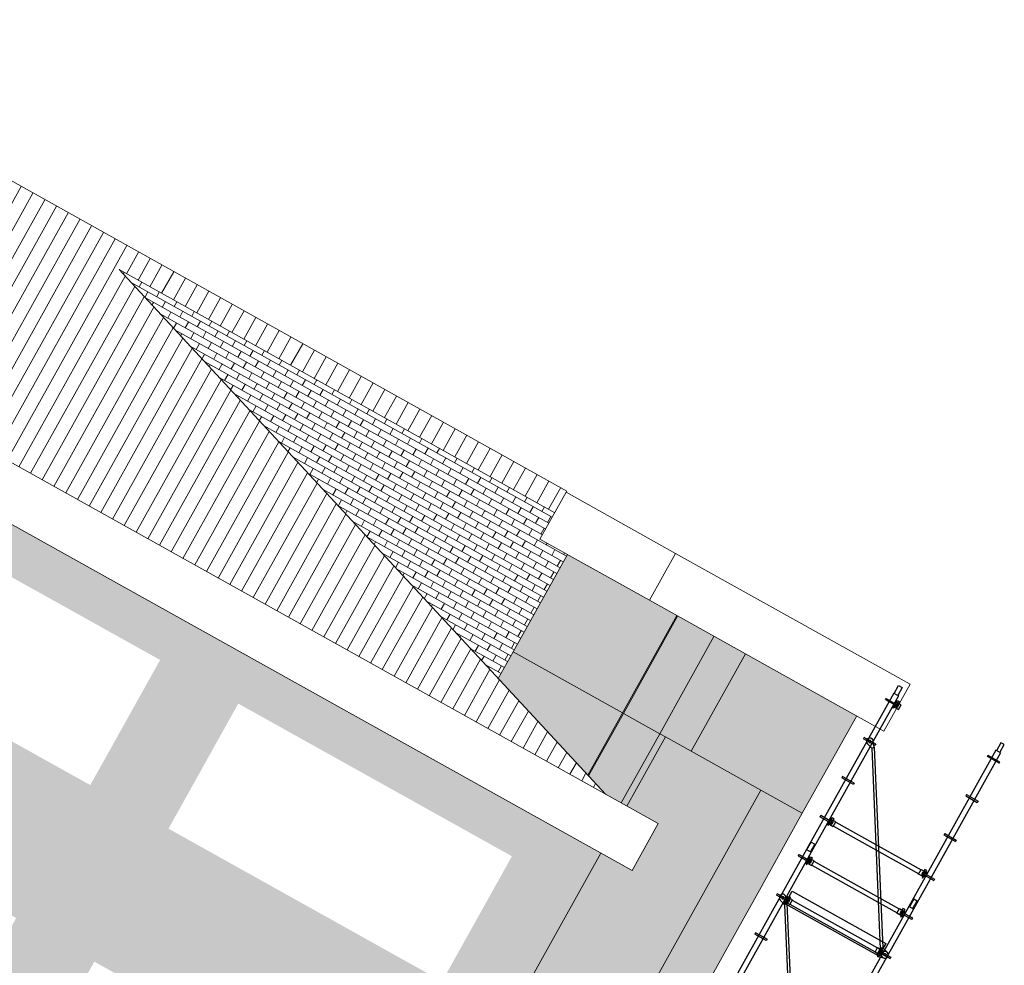
# Model space of a CAD drawing. Units: inches. Extents: x -871 to 770, y 439 to 1507.
# Drawn here: x 203 to 214, y 819 to 829 of the extents above; entities that cross this region are included whole.
import ezdxf

# ---------------------------------------------------------------- set-up
doc = ezdxf.new("R2010")
doc.units = ezdxf.units.IN
doc.header["$MEASUREMENT"] = 0
for name, color, linetype, lineweight in [('10_proyeccion fino', 7, 'Continuous', 9), ('10_proyeccion grueso', 192, 'Continuous', 9), ('60_trama muros', 111, 'Continuous', 9)]:
    doc.layers.add(name, color=color, linetype=linetype, lineweight=lineweight)
doc.layers.add('Capa 1', color=1, linetype='Continuous')

# ---------------------------------------------------------------- blocks, each defined once
blk = doc.blocks.new('Canalon1 - Canalon-200093-Sur C')
at = {"layer": '10_proyeccion grueso'}
for p, q in [((17.779, 13.415), (73.279, 13.415)), ((73.279, 13.415), (73.279, 12.815)), ((73.279, 12.815), (17.779, 12.815))]:
    blk.add_line(p, q, dxfattribs=at)
blk = doc.blocks.new('Canalon8 - Canalon-531176-Sur C')
at = {"layer": '10_proyeccion grueso'}
for p, q in [((71.979, 16.145), (70.579, 16.145)), ((70.579, 16.145), (70.579, 15.545)), ((74.979, 16.145), (71.979, 16.145)), ((71.979, 16.145), (71.979, 15.545)), ((74.979, 16.145), (74.979, 15.545)), ((70.579, 15.545), (71.979, 15.545)), ((71.979, 15.545), (74.979, 15.545))]:
    blk.add_line(p, q, dxfattribs=at)

msp = doc.modelspace()

# ---------------------------------------------------------------- hatches: boundary and pattern name
at = {"layer": '10_proyeccion fino'}
for points in [[(209.91, 821.526), (210.516, 822.613), (209.294, 823.295), (208.687, 822.208), (209.701, 821.642)], [(210.325, 821.294), (210.931, 822.381), (210.525, 822.608), (209.919, 821.521), (210.303, 821.306)], [(210.39, 821.258), (210.678, 821.097), (211.285, 822.184), (210.931, 822.381), (210.325, 821.294)], [(209.522, 820.83), (209.91, 821.526), (208.687, 822.208), (208.521, 821.91), (209.352, 821.014)], [(211.456, 820.663), (211.918, 820.405), (212.525, 821.492), (211.285, 822.184), (210.678, 821.097)], [(209.872, 820.533), (209.894, 820.521), (210.325, 821.294), (209.919, 821.521), (209.529, 820.823), (209.718, 820.619), (209.841, 820.551)], [(209.959, 820.485), (210.39, 821.258), (210.325, 821.294), (209.894, 820.521)], [(208.612, 818.07), (209.677, 817.476), (211.456, 820.663), (210.39, 821.258), (209.959, 820.485), (210.308, 820.29), (210.016, 819.766), (209.667, 819.961), (208.636, 818.114)], [(209.677, 817.476), (210.14, 817.218), (211.918, 820.405), (211.456, 820.663), (210.969, 819.791)]]:
    msp.add_hatch(color=256, dxfattribs=at).paths.add_polyline_path(points, flags=0)
at = {"layer": '10_proyeccion grueso'}
h = msp.add_hatch(dxfattribs=at)
h.set_pattern_fill('FP_16', color=256, angle=-29.1542, style=0, pattern_type=2)
h.set_pattern_definition([(60.84575, (148.74604, 860.35103), (-0.1309967, 0.07307437), [])])
h.paths.add_polyline_path([(209.718, 820.619), (204.285, 826.477), (209.153, 823.762), (209.288, 824.003), (187.455, 836.182), (187.681, 836.586), (183.663, 838.827), (183.438, 838.423), (165.535, 848.41), (165.4, 848.168), (170.269, 845.452), (162.43, 846.998), (209.387, 820.804)], flags=0)
h = msp.add_hatch(dxfattribs=at)
h.set_pattern_fill('FP_6', color=256, angle=-29.1542, style=0, pattern_type=2)
h.set_pattern_definition([(330.84575, (146.20792, 855.80108), (0.036537185, 0.06549835), []), (60.84575, (146.20792, 855.80108), (-0.06127369, 0.12006055), [0.075, -0.075])])
h.paths.add_polyline_path([(205.094, 825.604), (208.974, 823.44), (209.153, 823.762), (204.285, 826.477), (205.087, 825.612)], flags=0)
at = {"layer": '60_trama muros'}
h = msp.add_hatch(color=256, dxfattribs=at)
h.paths.add_polyline_path([(203.3, 812.674), (205.056, 811.695), (209.667, 819.961), (197.266, 826.878), (192.655, 818.613), (202.233, 813.269)], flags=0)
h.paths.add_polyline_path([(204.679, 812.764), (201.622, 814.469), (202.402, 815.866), (205.458, 814.161), (204.679, 812.764)], flags=0)
h.paths.add_polyline_path([(198.865, 816.007), (197.692, 816.661), (198.472, 818.059), (201.528, 816.353), (200.749, 814.956), (199.398, 815.709)], flags=0)
h.paths.add_polyline_path([(197.319, 818.014), (194.236, 819.734), (194.529, 820.258), (197.612, 818.538), (197.327, 818.028)], flags=0)
h.paths.add_polyline_path([(206.286, 815.646), (203.23, 817.351), (204.009, 818.748), (207.066, 817.043), (206.286, 815.646)], flags=0)
h.paths.add_polyline_path([(201.006, 818.591), (199.3, 819.543), (200.079, 820.94), (203.136, 819.235), (202.357, 817.838), (201.539, 818.294)], flags=0)
h.paths.add_polyline_path([(196.159, 822.44), (195.844, 822.616), (196.136, 823.14), (199.219, 821.42), (198.927, 820.896), (198.293, 821.25)], flags=0)
h.paths.add_polyline_path([(207.182, 818.925), (204.838, 820.233), (205.617, 821.63), (208.674, 819.925), (207.894, 818.528), (207.226, 818.9)], flags=0)
h.paths.add_polyline_path([(203.951, 820.727), (200.908, 822.425), (201.687, 823.822), (204.744, 822.117), (203.964, 820.72)], flags=0)
h.paths.add_polyline_path([(196.991, 824.61), (196.978, 824.617), (197.757, 826.015), (200.814, 824.31), (200.034, 822.912), (197.013, 824.598)], flags=0)
h = msp.add_hatch(dxfattribs=at)
h.set_pattern_fill('FP_18', color=256, angle=-29.1542, style=0, pattern_type=2)
h.set_pattern_definition([(330.8458, (208.41302, 821.10099), (0.0365372, 0.0654984), []), (60.8458, (208.41302, 821.10099), (-0.0612737, 0.1200605), [0.075, -0.075])])
h.paths.add_polyline_path([(208.521, 821.91), (209.294, 823.295), (208.988, 823.465), (208.974, 823.44), (205.094, 825.604), (208.51, 821.921)], flags=0)
msp.add_hatch(color=256, dxfattribs=at).paths.add_polyline_path([(209.629, 820.715), (210.647, 822.54), (210.516, 822.613), (209.522, 820.83)], flags=0)

# ---------------------------------------------------------------- linework, layer by layer
at = {"layer": '10_proyeccion fino'}
for p, q in [((209.294, 823.295), (208.687, 822.208)), ((210.525, 822.608), (209.919, 821.521)), ((210.931, 822.381), (210.325, 821.294)), ((210.325, 821.294), (210.931, 822.381)), ((208.687, 822.208), (208.521, 821.91)), ((208.687, 822.208), (209.91, 821.526)), ((209.91, 821.526), (208.687, 822.208)), ((211.285, 822.184), (210.678, 821.097)), ((210.678, 821.097), (211.285, 822.184)), ((209.919, 821.521), (209.529, 820.823)), ((209.919, 821.521), (210.325, 821.294)), ((210.325, 821.294), (209.919, 821.521)), ((211.918, 820.405), (212.525, 821.492)), ((210.325, 821.294), (209.894, 820.521)), ((209.894, 820.521), (210.325, 821.294)), ((210.39, 821.258), (210.325, 821.294)), ((210.325, 821.294), (210.39, 821.258)), ((210.39, 821.258), (209.959, 820.485)), ((209.959, 820.485), (210.39, 821.258)), ((210.678, 821.097), (210.39, 821.258)), ((210.39, 821.258), (210.678, 821.097)), ((210.678, 821.097), (211.456, 820.663)), ((211.456, 820.663), (210.678, 821.097)), ((211.456, 820.663), (209.677, 817.476)), ((209.677, 817.476), (211.456, 820.663)), ((211.918, 820.405), (211.456, 820.663)), ((211.456, 820.663), (211.918, 820.405)), ((211.383, 819.444), (211.918, 820.405)), ((211.195, 819.108), (211.383, 819.444)), ((210.14, 817.218), (211.195, 819.108))]:
    msp.add_line(p, q, dxfattribs=at)
at = {"layer": '10_proyeccion grueso'}
for p, q in [((209.288, 824.003), (187.455, 836.182)), ((209.718, 820.619), (204.285, 826.477)), ((204.285, 826.477), (209.153, 823.762)), ((209.28, 823.989), (209.288, 824.003)), ((209.522, 820.83), (210.516, 822.613)), ((205.056, 811.695), (209.667, 819.961))]:
    msp.add_line(p, q, dxfattribs=at)
at = {"layer": 'Capa 1', "lineweight": 25}
for points in [[(212.943, 821.743), (212.992, 821.831), (213.033, 821.809)], [(212.939, 821.745), (211.966, 820.001), (212.018, 819.972)], [(212.991, 821.716), (212.018, 819.972)], [(212.939, 821.745), (212.991, 821.716)], [(213.033, 821.809), (212.983, 821.72)], [(212.847, 821.675), (212.853, 821.686), (212.982, 821.614)], [(212.847, 821.675), (212.976, 821.603), (212.982, 821.614)], [(213.003, 821.651), (212.933, 821.578), (212.981, 821.663)], [(212.934, 821.597), (212.993, 821.564), (213.022, 821.616), (212.963, 821.649)], [(212.94, 821.608), (212.934, 821.597)], [(212.996, 821.621), (212.977, 821.588), (212.94, 821.608)], [(212.996, 821.621), (212.959, 821.642), (212.963, 821.649)], [(212.981, 821.663), (213.003, 821.651)], [(212.739, 821.178), (212.61, 821.25), (212.602, 821.235)], [(212.739, 821.178), (212.731, 821.163), (212.602, 821.235)], [(212.711, 821.214), (212.702, 821.233), (212.683, 821.243), (212.665, 821.244), (212.645, 821.235), (212.635, 821.217), (212.634, 821.198), (212.645, 821.182)], [(212.645, 821.182), (212.694, 821.131), (212.721, 821.145)], [(212.68, 821.202), (212.684, 821.209), (212.678, 821.217), (212.669, 821.217), (212.661, 821.212), (212.661, 821.203), (212.666, 821.195), (212.676, 821.194), (212.68, 821.202)], [(212.721, 821.145), (212.711, 821.214)], [(214.137, 821.193), (214.088, 821.104)], [(214.125, 821.083), (214.174, 821.172), (214.137, 821.193)], [(212.694, 821.131), (212.789, 818.889)], [(212.721, 821.145), (212.816, 818.902)], [(214.08, 821.108), (213.108, 819.365)], [(214.132, 821.079), (213.16, 819.336), (213.108, 819.365)], [(214.132, 821.079), (214.08, 821.108)], [(214.118, 820.966), (213.988, 821.038), (213.994, 821.049)], [(214.118, 820.966), (214.124, 820.977), (213.994, 821.049)], [(212.496, 820.742), (212.367, 820.814), (212.359, 820.8)], [(212.496, 820.742), (212.488, 820.727), (212.359, 820.8)], [(213.751, 820.614), (213.743, 820.599), (213.872, 820.527)], [(213.751, 820.614), (213.881, 820.541), (213.872, 820.527)], [(212.253, 820.306), (212.124, 820.379), (212.115, 820.364)], [(212.253, 820.306), (212.245, 820.292), (212.115, 820.364)], [(212.274, 820.343), (212.202, 820.267)], [(212.204, 820.271), (212.251, 820.356)], [(212.205, 820.29), (212.264, 820.257), (212.293, 820.308), (212.234, 820.341)], [(212.211, 820.301), (212.205, 820.29)], [(212.264, 820.31), (212.248, 820.28), (212.211, 820.301)], [(212.264, 820.31), (212.228, 820.33), (212.234, 820.341)], [(212.251, 820.356), (212.274, 820.343)], [(212.291, 820.305), (213.244, 819.773)], [(212.266, 820.26), (213.219, 819.729)], [(213.508, 820.178), (213.5, 820.163), (213.629, 820.091)], [(213.508, 820.178), (213.637, 820.106), (213.629, 820.091)], [(211.97, 819.999), (212.018, 820.084), (212.058, 820.061)], [(211.966, 820.001), (210.992, 818.254), (211.044, 818.225)], [(212.018, 819.972), (211.044, 818.225)], [(211.966, 820.001), (212.018, 819.972)], [(212.058, 820.061), (212.011, 819.977)], [(211.872, 819.928), (211.881, 819.943), (212.01, 819.871)], [(211.872, 819.928), (212.002, 819.856), (212.01, 819.871)], [(212.03, 819.907), (211.959, 819.831)], [(212.03, 819.907), (211.959, 819.831)], [(211.961, 819.835), (212.008, 819.92)], [(211.961, 819.835), (212.008, 819.92)], [(211.962, 819.854), (212.021, 819.821), (212.05, 819.873), (211.991, 819.905)], [(211.962, 819.854), (212.021, 819.821), (212.05, 819.873), (211.991, 819.905)], [(211.968, 819.865), (211.962, 819.854)], [(211.968, 819.865), (211.962, 819.854)], [(212.021, 819.874), (212.005, 819.844), (211.968, 819.865)], [(212.021, 819.874), (212.005, 819.844), (211.968, 819.865)], [(212.021, 819.874), (211.984, 819.894), (211.991, 819.905)], [(212.021, 819.874), (211.984, 819.894), (211.991, 819.905)], [(212.008, 819.92), (212.03, 819.907)], [(212.008, 819.92), (212.03, 819.907)], [(212.048, 819.869), (213.001, 819.337)], [(212.023, 819.825), (212.976, 819.293)], [(213.28, 819.69), (213.217, 819.725), (213.246, 819.777), (213.309, 819.742)], [(213.265, 819.751), (213.249, 819.722), (213.286, 819.701)], [(213.265, 819.742), (213.257, 819.727), (213.386, 819.655)], [(213.286, 819.779), (213.258, 819.678)], [(213.26, 819.681), (213.308, 819.766)], [(213.265, 819.751), (213.302, 819.731), (213.309, 819.742)], [(213.265, 819.742), (213.394, 819.67), (213.386, 819.655)], [(213.308, 819.766), (213.286, 819.779)], [(213.286, 819.701), (213.28, 819.69)], [(211.725, 819.395), (211.803, 819.535), (212.849, 818.952), (212.77, 818.812), (211.725, 819.395)], [(211.767, 819.435), (211.637, 819.507), (211.629, 819.492)], [(211.767, 819.435), (211.758, 819.42), (211.629, 819.492)], [(211.738, 819.47), (211.727, 819.486), (211.711, 819.5), (211.692, 819.501), (211.673, 819.492), (211.662, 819.473), (211.662, 819.455), (211.67, 819.435)], [(211.67, 819.435), (211.719, 819.384), (211.746, 819.398)], [(211.707, 819.458), (211.711, 819.466), (211.706, 819.473), (211.696, 819.474), (211.689, 819.469), (211.688, 819.459), (211.694, 819.451), (211.703, 819.451), (211.707, 819.458)], [(211.785, 819.468), (211.716, 819.395), (211.763, 819.48)], [(211.719, 819.418), (211.778, 819.385), (211.807, 819.437), (211.747, 819.47)], [(211.723, 819.425), (211.719, 819.418)], [(211.778, 819.438), (211.76, 819.405), (211.723, 819.425)], [(211.746, 819.398), (211.738, 819.47)], [(211.778, 819.438), (211.741, 819.459), (211.747, 819.47)], [(211.763, 819.48), (211.785, 819.468)], [(211.804, 819.433), (212.757, 818.901)], [(213.163, 819.445), (213.115, 819.36)], [(213.152, 819.34), (213.2, 819.425), (213.163, 819.445)], [(211.719, 819.384), (211.816, 817.145)], [(211.746, 819.398), (211.844, 817.159)], [(211.78, 819.389), (212.733, 818.857)], [(213.108, 819.365), (212.133, 817.617)], [(213.16, 819.336), (212.185, 817.589), (212.133, 817.617)], [(213.037, 819.254), (212.974, 819.289), (213.003, 819.341), (213.065, 819.306)], [(213.022, 819.315), (213.006, 819.286), (213.043, 819.265)], [(213.143, 819.219), (213.014, 819.291), (213.022, 819.306)], [(213.042, 819.343), (213.015, 819.242)], [(213.017, 819.246), (213.065, 819.331)], [(213.022, 819.315), (213.059, 819.295), (213.065, 819.306)], [(213.143, 819.219), (213.151, 819.234), (213.022, 819.306)], [(213.065, 819.331), (213.042, 819.343)], [(213.16, 819.336), (213.108, 819.365)], [(213.043, 819.265), (213.037, 819.254)], [(211.524, 818.999), (211.394, 819.071), (211.386, 819.056)], [(211.524, 818.999), (211.515, 818.984), (211.386, 819.056)], [(212.793, 818.818), (212.731, 818.853), (212.759, 818.905), (212.822, 818.87)], [(212.758, 818.833), (212.826, 818.859)], [(212.779, 818.88), (212.761, 818.846), (212.798, 818.826)], [(212.779, 818.87), (212.771, 818.855), (212.9, 818.783)], [(212.797, 818.903), (212.772, 818.806), (212.819, 818.891)], [(212.779, 818.88), (212.816, 818.859), (212.822, 818.87)], [(212.779, 818.87), (212.908, 818.798), (212.9, 818.783)], [(212.867, 818.855), (212.816, 818.902), (212.789, 818.889)], [(212.789, 818.889), (212.803, 818.818)], [(212.819, 818.891), (212.797, 818.903)], [(212.803, 818.818), (212.811, 818.799), (212.826, 818.79), (212.849, 818.787), (212.864, 818.798), (212.878, 818.814), (212.876, 818.835), (212.867, 818.855)], [(212.83, 818.788), (212.849, 818.787), (212.87, 818.8), (212.877, 818.82), (212.878, 818.839), (212.863, 818.857), (212.847, 818.861), (212.826, 818.859)], [(212.83, 818.788), (212.761, 818.803), (212.758, 818.833)], [(212.798, 818.826), (212.793, 818.818)], [(212.852, 818.819), (212.853, 818.829), (212.838, 818.837), (212.83, 818.832), (212.83, 818.822), (212.835, 818.815), (212.844, 818.814), (212.852, 818.819)], [(212.852, 818.819), (212.853, 818.829), (212.847, 818.837), (212.838, 818.837), (212.83, 818.832), (212.83, 818.822), (212.835, 818.815), (212.844, 818.814), (212.852, 818.819)]]:
    msp.add_lwpolyline(points, dxfattribs=at)

# ---------------------------------------------------------------- block references
at = {"layer": '10_proyeccion grueso', "rotation": 330.8457513573564}
for name in ['Canalon1 - Canalon-200093-Sur C', 'Canalon8 - Canalon-531176-Sur C']:
    msp.add_blockref(name, (139.777, 844.273), dxfattribs=at)

doc.saveas('drawing.dxf')
